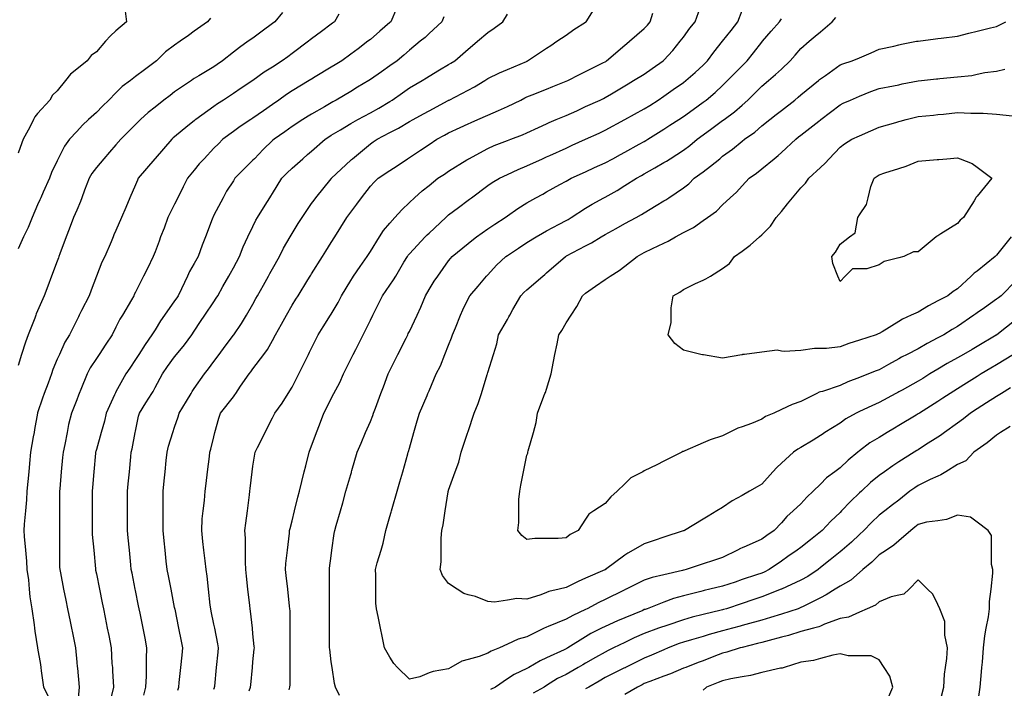
# Model space of a CAD drawing. Units: inches. Extents: x 2439085 to 2745013, y 1414657 to 1567451.
# Drawn here: x 2454037 to 2456527, y 1509400 to 1511091 of the extents above; entities that cross this region are included whole.
import ezdxf

# ---------------------------------------------------------------- set-up
doc = ezdxf.new("R2010")
doc.units = ezdxf.units.IN
doc.header["$MEASUREMENT"] = 0
doc.layers.add('Contours100ft', color=9, linetype='Continuous')

msp = doc.modelspace()

# ---------------------------------------------------------------- linework, layer by layer
at = {"layer": 'Contours100ft'}
for points, elevation in [([(2454617.2, 1509393.7), (2454620.6, 1509403.4), (2454621.2, 1509409.2), (2454625.5, 1509452.9), (2454626.9, 1509467), (2454630.3, 1509499), (2454630.5, 1509502.4), (2454630.3, 1509505.8), (2454626.9, 1509537.8), (2454625.5, 1509551.9), (2454620.9, 1509595.3), (2454619.9, 1509601.3), (2454619, 1509609.3), (2454614.4, 1509650.8), (2454610.7, 1509684), (2454608.9, 1509700.3), (2454607.8, 1509719.4), (2454607.8, 1509749.8), (2454607.8, 1509780.1), (2454606.6, 1509799.2), (2454608.9, 1509817.3), (2454612.8, 1509848.7), (2454617.9, 1509889.1), (2454619, 1509898.2), (2454619.9, 1509905.2), (2454625.2, 1509947.7), (2454626.9, 1509961.7), (2454631.7, 1509992.4), (2454632.8, 1509997.1), (2454638.7, 1510008.9), (2454657.6, 1510046.6), (2454663.9, 1510059.2), (2454676.4, 1510084.3), (2454682.3, 1510096.1), (2454701, 1510121), (2454716.1, 1510145.6), (2454725.9, 1510161.4), (2454737.1, 1510183.8), (2454742.7, 1510195), (2454759.5, 1510228.6), (2454767.4, 1510244.5), (2454770.1, 1510249.8), (2454775.4, 1510260.4), (2454792.2, 1510294), (2454804.7, 1510314.1), (2454823.1, 1510343.5), (2454824.8, 1510346.3), (2454842.1, 1510375.7), (2454850.8, 1510392.9), (2454874.3, 1510431.5), (2454878.5, 1510438.3), (2454881.4, 1510442.4), (2454898.4, 1510466.5), (2454915.8, 1510491.9), (2454918.9, 1510496.8), (2454923.8, 1510504.6), (2454946.8, 1510541.4), (2454957, 1510557.7), (2454973.3, 1510576.7), (2454985.4, 1510590.8), (2455003.4, 1510610.2), (2455022.7, 1510628.2), (2455035.8, 1510640.3), (2455054.7, 1510657.9), (2455072.2, 1510671.9), (2455094.6, 1510689.8), (2455110.9, 1510700.6), (2455121.7, 1510707.9), (2455168.1, 1510736.2), (2455171.2, 1510738.1), (2455171.9, 1510738.6), (2455173.1, 1510739.3), (2455220.6, 1510765.4), (2455236.7, 1510772.7), (2455270.1, 1510785.4), (2455279, 1510788.7), (2455308.4, 1510800), (2455319.6, 1510805), (2455349.1, 1510818.3), (2455369.1, 1510827.8), (2455376.1, 1510831.2), (2455393.4, 1510838.2), (2455418.5, 1510848.5), (2455445.5, 1510860.7), (2455468, 1510871), (2455504.8, 1510887.7), (2455513.3, 1510891.9), (2455517.5, 1510894.1), (2455533.4, 1510903.6), (2455567, 1510923.7), (2455575.4, 1510928.8), (2455589.4, 1510937.2), (2455616.4, 1510953.4), (2455636, 1510967.1), (2455663.9, 1510986.6), (2455665.9, 1510988.8), (2455688.7, 1511013.3), (2455706.9, 1511036.1), (2455715.4, 1511046.7), (2455731.5, 1511069.5), (2455744.6, 1511085.6), (2455762.1, 1511132.3)], 9240), ([(2454303.6, 1511112.1), (2454306.9, 1511085.6), (2454280.6, 1511062.3), (2454266.8, 1511050), (2454254.5, 1511036.1), (2454231.1, 1511009.9), (2454217.9, 1510999.9), (2454207.9, 1510986.6), (2454181.7, 1510965.6), (2454165.8, 1510953), (2454153.2, 1510937.2), (2454132.2, 1510910.9), (2454119.8, 1510900.1), (2454113.6, 1510887.7), (2454082.7, 1510853.4), (2454075.5, 1510845.4), (2454072.2, 1510838.2), (2454063.2, 1510818.8), (2454046.4, 1510788.7), (2454042.4, 1510779.6), (2454033.2, 1510753.7)], 8970), ([(2454702, 1511109.4), (2454682.2, 1511085.6), (2454676.4, 1511081.3), (2454650.6, 1511061.9), (2454626.9, 1511044.2), (2454615.2, 1511036.1), (2454592.9, 1511020.7), (2454577.5, 1511008.4), (2454550.2, 1510986.6), (2454536.9, 1510977.7), (2454528, 1510971.8), (2454489.8, 1510948.5), (2454478.5, 1510941.8), (2454475.6, 1510940.1), (2454471.3, 1510937.2), (2454429, 1510908.1), (2454417.4, 1510899.4), (2454401.8, 1510887.7), (2454379.6, 1510869.9), (2454362, 1510855.8), (2454343, 1510838.2), (2454330.1, 1510826.2), (2454311.3, 1510807.5), (2454292.6, 1510788.7), (2454280.6, 1510774.7), (2454264.2, 1510755.6), (2454250.2, 1510739.3), (2454231.1, 1510717), (2454219.5, 1510701.5), (2454213, 1510689.8), (2454201.4, 1510660.1), (2454194.5, 1510640.3), (2454191.1, 1510630.9), (2454181.7, 1510609.2), (2454173.6, 1510590.8), (2454162.3, 1510560.7), (2454155.1, 1510541.4), (2454139.1, 1510498.8), (2454136.5, 1510491.9), (2454135.3, 1510488.7), (2454132.2, 1510480.4), (2454118, 1510442.4), (2454108.3, 1510416.8), (2454099.4, 1510392.9), (2454082.7, 1510354.8), (2454079.3, 1510346.9), (2454078, 1510343.5), (2454075.5, 1510336.3), (2454059.1, 1510294), (2454051.8, 1510275.4), (2454042.1, 1510244.5), (2454033.2, 1510216.5)], 9030), ([(2454844.4, 1511105.1), (2454833, 1511085.6), (2454828.3, 1511082.1), (2454824.8, 1511079.5), (2454800.4, 1511061.2), (2454775.4, 1511042.4), (2454771.8, 1511039.7), (2454767, 1511036.1), (2454725.9, 1511005.3), (2454715.2, 1510997.3), (2454701, 1510986.6), (2454676.4, 1510971.1), (2454655.6, 1510958), (2454626.9, 1510937.2), (2454626.8, 1510937.2), (2454597.2, 1510917.4), (2454577.5, 1510904.3), (2454552.6, 1510887.7), (2454537.5, 1510878.2), (2454528, 1510871.3), (2454482.2, 1510838.2), (2454480.1, 1510836.7), (2454478.5, 1510835.4), (2454462.4, 1510822.1), (2454429, 1510795), (2454425.6, 1510792.2), (2454421.9, 1510788.7), (2454379.6, 1510739.4), (2454379.5, 1510739.3), (2454379.5, 1510739.3), (2454378.9, 1510738.7), (2454337.1, 1510689.8), (2454334.7, 1510685.1), (2454330.1, 1510673.5), (2454315.9, 1510640.3), (2454305.3, 1510615.6), (2454294.7, 1510590.8), (2454280.6, 1510558.1), (2454275.6, 1510546.4), (2454273.5, 1510541.4), (2454268.1, 1510528.8), (2454252.2, 1510491.9), (2454245.2, 1510477.8), (2454231.1, 1510442.6), (2454231.1, 1510442.4), (2454217.6, 1510406.5), (2454212.5, 1510392.9), (2454193.9, 1510355.7), (2454187.8, 1510343.5), (2454185.7, 1510339.4), (2454181.7, 1510331.3), (2454163, 1510294), (2454151.2, 1510275), (2454137.6, 1510244.5), (2454132.2, 1510232.3), (2454121.1, 1510206.1), (2454117.3, 1510195), (2454109.3, 1510172.1), (2454099.1, 1510145.6), (2454094.6, 1510133.7), (2454082.7, 1510096.3), (2454082.6, 1510096.1), (2454075, 1510054.3), (2454073.7, 1510046.6), (2454071.6, 1510035.6), (2454064.7, 1509997.1), (2454062, 1509968.3), (2454060.2, 1509947.7), (2454057.9, 1509922.9), (2454055.7, 1509898.2), (2454054.7, 1509876.7), (2454052, 1509848.7), (2454048.8, 1509814.8), (2454048, 1509799.2), (2454048.8, 1509783.7), (2454052, 1509749.8), (2454054.7, 1509721.7), (2454055.7, 1509700.3), (2454059.2, 1509674.3), (2454061.4, 1509650.8), (2454063.3, 1509631.4), (2454067.8, 1509601.3), (2454073.9, 1509560.7), (2454074.8, 1509551.9), (2454075.6, 1509544.7), (2454082.6, 1509502.4), (2454082.7, 1509502), (2454089.7, 1509459.9), (2454090.5, 1509452.9), (2454091.4, 1509444.2), (2454097.5, 1509403.4), (2454109.1, 1509380.3)], 9060), ([(2454989.5, 1511118.9), (2454975.2, 1511085.6), (2454973.3, 1511083.9), (2454947.8, 1511061.6), (2454923.8, 1511040.6), (2454917.8, 1511036.1), (2454893, 1511017.5), (2454874.3, 1511003.5), (2454851.8, 1510986.6), (2454835, 1510976.5), (2454824.8, 1510970.4), (2454784.3, 1510946.1), (2454775.4, 1510940.8), (2454773.1, 1510939.4), (2454769.4, 1510937.2), (2454725.9, 1510911.1), (2454711.7, 1510901.9), (2454692.5, 1510887.7), (2454676.4, 1510876.4), (2454653.9, 1510860.7), (2454626.9, 1510841.8), (2454621.4, 1510838.2), (2454594.8, 1510820.9), (2454577.5, 1510808.1), (2454551.1, 1510788.7), (2454539.6, 1510777.2), (2454528, 1510765.6), (2454503.4, 1510739.3), (2454491.4, 1510726.4), (2454478.5, 1510710.5), (2454461.7, 1510689.8), (2454450.8, 1510668), (2454436.9, 1510640.3), (2454429, 1510624.5), (2454417.3, 1510602.6), (2454412.2, 1510590.8), (2454402.1, 1510563.9), (2454393.6, 1510541.4), (2454389.8, 1510531.1), (2454379.6, 1510503.8), (2454375.1, 1510491.9), (2454360.1, 1510461.9), (2454350.3, 1510442.4), (2454330.1, 1510401.9), (2454327, 1510396.1), (2454325.6, 1510392.9), (2454319.8, 1510382.7), (2454296.8, 1510343.5), (2454290.8, 1510333.3), (2454280.6, 1510312.9), (2454271.1, 1510294), (2454255.1, 1510270), (2454238.1, 1510244.5), (2454231.1, 1510234), (2454215.5, 1510210.6), (2454207.8, 1510195), (2454192.2, 1510156.1), (2454188, 1510145.6), (2454186.2, 1510141.1), (2454181.7, 1510129.8), (2454168.2, 1510096.1), (2454161, 1510067.3), (2454157, 1510046.6), (2454151.2, 1510016.2)], 9090), ([(2454350.8, 1509382.8), (2454356.4, 1509403.4), (2454357.7, 1509431), (2454357.7, 1509452.9), (2454357.7, 1509474.8), (2454359, 1509502.4), (2454354.2, 1509526.5), (2454349.1, 1509551.9), (2454341.5, 1509589.9), (2454339.2, 1509601.3), (2454337.7, 1509609), (2454330.1, 1509647.1), (2454329.3, 1509650.8), (2454321.2, 1509691.4), (2454319.5, 1509700.3), (2454318.3, 1509712.1), (2454314.5, 1509749.8), (2454311.4, 1509780.6), (2454309.6, 1509799.2), (2454309.6, 1509819.8), (2454309.6, 1509848.7), (2454309.6, 1509877.7), (2454309.6, 1509898.2), (2454311.4, 1509916.8), (2454314.5, 1509947.7), (2454318.3, 1509985.3), (2454319.5, 1509997.1), (2454321.6, 1510005.6), (2454329.4, 1510046.6), (2454330.1, 1510050.3), (2454338, 1510088.1), (2454340.3, 1510096.1), (2454356.3, 1510122.3), (2454371, 1510145.6), (2454374.3, 1510150.8), (2454379.6, 1510160.4), (2454398.6, 1510195), (2454410.6, 1510213.5), (2454429, 1510238.5), (2454434, 1510244.5), (2454454.1, 1510268.9), (2454472.2, 1510294), (2454478.5, 1510303.5), (2454494.5, 1510327.5), (2454505.2, 1510343.5), (2454528, 1510377.7), (2454534.3, 1510386.6), (2454538.2, 1510392.9), (2454550.9, 1510415.8), (2454565.6, 1510442.4), (2454569.9, 1510450), (2454577.5, 1510463.7), (2454593.1, 1510491.9), (2454602.6, 1510516.2), (2454614.4, 1510541.4), (2454626.9, 1510567.9), (2454634.3, 1510583.5), (2454638.4, 1510590.8), (2454657.5, 1510621.4), (2454669.3, 1510640.3), (2454672, 1510644.7), (2454676.4, 1510651.7), (2454700.2, 1510689.8), (2454712.6, 1510703), (2454725.9, 1510715.5), (2454753.1, 1510739.3), (2454765, 1510749.7), (2454775.4, 1510758.7), (2454809.7, 1510788.7), (2454818.8, 1510794.8), (2454824.8, 1510798.4), (2454848.5, 1510812.4), (2454874.3, 1510828.1), (2454880.6, 1510831.9), (2454892.2, 1510838.2), (2454923.8, 1510855.3), (2454944.8, 1510866.7), (2454973.3, 1510884), (2454979.3, 1510887.7), (2455004.8, 1510905.6), (2455022.7, 1510918.1), (2455054.5, 1510937.2), (2455065.6, 1510943.8), (2455072.2, 1510947.8), (2455098.8, 1510963.7), (2455121.7, 1510977.5), (2455127.6, 1510980.7), (2455137, 1510986.6), (2455171.2, 1511016), (2455182, 1511025.3), (2455194.7, 1511036.1), (2455220.6, 1511058.4), (2455237.2, 1511069), (2455258.8, 1511085.6), (2455270.1, 1511104.5)], 9150), ([(2454436.9, 1509395.6), (2454439.6, 1509403.4), (2454440.8, 1509415.2), (2454444.6, 1509452.9), (2454447.7, 1509483.8), (2454449.5, 1509502.4), (2454446.1, 1509519.5), (2454439.6, 1509551.9), (2454429.9, 1509600.5), (2454429.7, 1509601.3), (2454429.6, 1509601.9), (2454429, 1509604.8), (2454419.8, 1509650.8), (2454413.1, 1509684.4), (2454409.9, 1509700.3), (2454407.8, 1509721.5), (2454405, 1509749.8), (2454402.7, 1509772.9), (2454400, 1509799.2), (2454400, 1509828.2), (2454400, 1509848.7), (2454400, 1509869.2), (2454400, 1509898.2), (2454402.7, 1509924.5), (2454405, 1509947.7), (2454407.8, 1509975.9), (2454409.9, 1509997.1), (2454413.8, 1510012.4), (2454424.6, 1510046.6), (2454429, 1510060.8), (2454438.2, 1510086.9), (2454440.8, 1510096.1), (2454459.3, 1510126.3), (2454470.6, 1510145.6), (2454473.5, 1510150.6), (2454478.5, 1510157.8), (2454504.1, 1510195), (2454514.8, 1510208.2), (2454528, 1510226.9), (2454541.2, 1510244.5), (2454556.8, 1510265.2), (2454577.5, 1510292.8), (2454578.3, 1510294), (2454598.1, 1510322.8), (2454610.3, 1510343.5), (2454626.9, 1510371.8), (2454634.5, 1510385.4), (2454638.7, 1510392.9), (2454653.4, 1510419.4), (2454666.2, 1510442.4), (2454669.8, 1510449), (2454676.4, 1510460.8), (2454693.7, 1510491.9), (2454704.4, 1510513.4), (2454720.9, 1510541.4), (2454725.9, 1510549.9), (2454741.6, 1510575.1), (2454751.5, 1510590.8), (2454775.4, 1510625.6), (2454781.4, 1510634.3), (2454786.2, 1510640.3), (2454824.8, 1510688.6), (2454825.3, 1510689.3), (2454825.7, 1510689.8), (2454874.3, 1510735.5), (2454876.2, 1510737.4), (2454878.5, 1510739.3), (2454923.8, 1510777), (2454930.8, 1510781.7), (2454941.4, 1510788.7), (2454973.3, 1510805.4), (2454994.9, 1510816.6), (2455022.7, 1510833.1), (2455032.1, 1510838.2), (2455058.1, 1510852.4), (2455072.2, 1510860.1), (2455120.3, 1510886.3), (2455121.7, 1510887.1), (2455122.1, 1510887.3), (2455123.1, 1510887.7), (2455171.2, 1510913), (2455187, 1510921.3), (2455212.9, 1510937.2), (2455220.6, 1510941.9), (2455250.5, 1510956.8), (2455270.1, 1510965.1), (2455318.3, 1510985.4), (2455319.6, 1510986), (2455320.1, 1510986.2), (2455321.3, 1510986.6), (2455369.1, 1511018.5), (2455379.7, 1511025.5), (2455395.5, 1511036.1), (2455418.5, 1511051.5), (2455438.1, 1511066.1), (2455468, 1511084.5), (2455469.8, 1511085.6), (2455488.1, 1511115)], 9180), ([(2454516.9, 1509986), (2454518.3, 1509997.1), (2454520.6, 1510004.5), (2454528, 1510036), (2454530.8, 1510046.6), (2454540.6, 1510083.4), (2454545.1, 1510096.1), (2454577.5, 1510137.2), (2454581.1, 1510141.9), (2454583.6, 1510145.6), (2454595.8, 1510163.9), (2454617.2, 1510195), (2454621.4, 1510200.6), (2454626.9, 1510208), (2454654.3, 1510244.5), (2454663.8, 1510257.1), (2454676.4, 1510279.9), (2454684.3, 1510294), (2454699.1, 1510320.8), (2454711.7, 1510343.5), (2454725.9, 1510368.9), (2454735.1, 1510383.7), (2454740.9, 1510392.9), (2454765.9, 1510433), (2454771.8, 1510442.4), (2454773.2, 1510444.6), (2454775.4, 1510448.1), (2454802.7, 1510491.9), (2454811.2, 1510505.5), (2454824.8, 1510527.2), (2454833.7, 1510541.4), (2454849.3, 1510566.4), (2454864.6, 1510590.8), (2454874.3, 1510603.8), (2454890, 1510624.7), (2454901.7, 1510640.3), (2454923.8, 1510669.8), (2454933.4, 1510680.2), (2454943.8, 1510689.8), (2454973.3, 1510709.4), (2454991.2, 1510721.4), (2455018, 1510739.3), (2455022.7, 1510742.4), (2455050.5, 1510760.9), (2455072.2, 1510775.4), (2455092.2, 1510788.7), (2455111.3, 1510799.1), (2455121.7, 1510804.8), (2455151.1, 1510818.2), (2455171.2, 1510827.3), (2455178.7, 1510830.7), (2455195.2, 1510838.2), (2455220.6, 1510849.8), (2455247.5, 1510860.8), (2455270.1, 1510871.5), (2455304, 1510887.7), (2455314.2, 1510893.1), (2455319.6, 1510895.5), (2455332.6, 1510900.7), (2455369.1, 1510915.3), (2455384.7, 1510921.5), (2455418.5, 1510935.1), (2455422.8, 1510937.2), (2455452.9, 1510952.3), (2455468, 1510959.8), (2455513.3, 1510982.4), (2455517.5, 1510984.5), (2455518.8, 1510985.3), (2455521, 1510986.6), (2455567, 1511026), (2455572.4, 1511030.7), (2455578.7, 1511036.1), (2455616.4, 1511068.4), (2455624.7, 1511077.3), (2455631.5, 1511085.6), (2455638.3, 1511107.4)], 9210), ([(2454718.3, 1509395.9), (2454720.4, 1509403.4), (2454720.7, 1509408.6), (2454720.7, 1509452.9), (2454720.7, 1509497.2), (2454721, 1509502.4), (2454720.7, 1509507.6), (2454720.7, 1509551.9), (2454720.7, 1509596.1), (2454720.4, 1509601.3), (2454719.7, 1509607.5), (2454714.9, 1509650.8), (2454711.1, 1509685.5), (2454709.4, 1509700.3), (2454710.3, 1509715.9), (2454714.3, 1509749.8), (2454719.3, 1509792.7), (2454719.7, 1509799.2), (2454720.7, 1509804.4), (2454725.9, 1509823.9), (2454732.1, 1509848.7), (2454740.7, 1509883.3), (2454744.5, 1509898.2), (2454750.7, 1509923), (2454756.8, 1509947.7), (2454760.5, 1509962.5), (2454769.2, 1509997.1), (2454775.4, 1510013.6), (2454784.4, 1510037.6), (2454787.8, 1510046.6), (2454795.2, 1510066.4), (2454806.3, 1510096.1), (2454812.5, 1510108.4), (2454824.8, 1510133.2), (2454831.5, 1510145.6), (2454846.4, 1510173.5), (2454855.8, 1510195), (2454874.3, 1510232.1), (2454878.5, 1510240.4), (2454880.5, 1510244.5), (2454886.7, 1510256.9), (2454905.3, 1510294), (2454911.9, 1510305.9), (2454923.8, 1510331.1), (2454930, 1510343.5), (2454944.4, 1510372.3), (2454954.7, 1510392.9), (2454973.3, 1510419.9), (2454982.4, 1510433.2), (2454987.8, 1510442.4), (2455008.7, 1510477.8), (2455017.3, 1510491.9), (2455019.5, 1510495.2), (2455022.7, 1510498.9), (2455062.3, 1510541.4), (2455067.1, 1510546.5), (2455072.2, 1510551.2), (2455114.7, 1510590.8), (2455118.3, 1510594.2), (2455121.7, 1510597), (2455146.3, 1510615.5), (2455171.2, 1510634.1), (2455174.7, 1510636.8), (2455179.4, 1510640.3), (2455220.6, 1510671.2), (2455231.7, 1510678.8), (2455250.4, 1510689.8), (2455270.1, 1510699.2), (2455297.3, 1510712.1), (2455319.6, 1510721.3), (2455359.2, 1510739.3), (2455366, 1510742.4), (2455369.1, 1510743.8), (2455377.3, 1510747.5), (2455418.5, 1510766.2), (2455434, 1510773.3), (2455468, 1510788.7), (2455468.1, 1510788.7), (2455502, 1510804.2), (2455517.5, 1510811.2), (2455566.9, 1510838.2), (2455567, 1510838.2), (2455567, 1510838.2), (2455567, 1510838.2), (2455616.4, 1510865.2), (2455630.2, 1510873.9), (2455651.8, 1510887.7), (2455665.9, 1510897.6), (2455689.2, 1510913.9), (2455715.4, 1510932.2), (2455721.2, 1510937.2), (2455744.8, 1510957.2), (2455764.9, 1510976.2), (2455775.9, 1510986.6), (2455792, 1511009), (2455814.3, 1511036.1), (2455814.4, 1511036.1), (2455836, 1511063.9), (2455852.9, 1511085.6), (2455863.8, 1511113.8)], 9270), ([(2454519.3, 1511094.3), (2454512.3, 1511085.6), (2454478.5, 1511061.5), (2454463.7, 1511050.9), (2454443, 1511036.1), (2454429, 1511026.1), (2454406, 1511009.7), (2454383, 1510986.6), (2454379.6, 1510984.1), (2454352.7, 1510964), (2454330.1, 1510947), (2454317, 1510937.2), (2454296.2, 1510921.6), (2454280.6, 1510906), (2454262.3, 1510887.7), (2454246.7, 1510872.1), (2454231.1, 1510856.5), (2454211.4, 1510838.2), (2454196, 1510823.9), (2454181.7, 1510808.5), (2454163.4, 1510788.7), (2454150.4, 1510770.6), (2454134.7, 1510739.3), (2454132.2, 1510734.2), (2454118, 1510704), (2454112.5, 1510689.8), (2454096.7, 1510654.3), (2454090.5, 1510640.3), (2454088.1, 1510634.9), (2454082.7, 1510622.9), (2454068.5, 1510590.8), (2454058.6, 1510565.5), (2454047.3, 1510541.4), (2454033.2, 1510511.5)], 9000), ([(2455109.6, 1511097.7), (2455104.5, 1511085.6), (2455072.2, 1511055.5), (2455062.2, 1511046.1), (2455049.9, 1511036.1), (2455022.7, 1511014.1), (2455008.1, 1511001.3), (2454991.4, 1510986.6), (2454973.3, 1510974), (2454951.6, 1510958.8), (2454923.8, 1510939.3), (2454920.2, 1510937.2), (2454891.5, 1510920), (2454874.3, 1510909.6), (2454837.7, 1510887.7), (2454829.3, 1510883.3), (2454824.8, 1510880.7), (2454807.6, 1510870.5), (2454775.4, 1510852.1), (2454766.6, 1510847), (2454753, 1510838.2), (2454725.9, 1510820.6), (2454707.2, 1510807.5), (2454680.4, 1510788.7), (2454676.4, 1510785), (2454652.7, 1510762.9), (2454630.7, 1510739.3), (2454626.9, 1510735.3), (2454604.2, 1510712.5), (2454581.4, 1510689.8), (2454577.5, 1510683.6), (2454560.5, 1510657.3), (2454551.5, 1510640.3), (2454528, 1510596.2), (2454526.2, 1510592.6), (2454525.3, 1510590.8), (2454523.7, 1510586.5), (2454506.7, 1510541.4), (2454499, 1510520.8), (2454488.2, 1510491.9), (2454478.5, 1510474.7), (2454466.9, 1510454), (2454461.4, 1510442.4), (2454446.2, 1510410.1), (2454437.6, 1510392.9), (2454434.2, 1510387.8), (2454429, 1510380), (2454403.2, 1510343.5), (2454393.4, 1510329.6), (2454379.6, 1510306.9), (2454371.7, 1510294), (2454354.2, 1510269.8), (2454338.2, 1510244.5), (2454330.1, 1510231.6), (2454315.4, 1510209.7), (2454305.7, 1510195), (2454280.6, 1510149.9), (2454279.1, 1510147.1), (2454278.4, 1510145.6), (2454277, 1510142), (2454256.2, 1510096.1), (2454251.5, 1510075.7), (2454243.2, 1510046.6), (2454231.1, 1510004.3), (2454229.5, 1509998.7), (2454229.2, 1509997.1), (2454229, 1509995), (2454224.7, 1509947.7), (2454221.1, 1509908.2), (2454220.2, 1509898.2), (2454220.2, 1509887.2), (2454220.2, 1509848.7), (2454220.2, 1509810.2), (2454220.2, 1509799.2), (2454220.6, 1509788.8), (2454224.4, 1509749.8), (2454228.9, 1509702.6), (2454229, 1509700.3), (2454229.3, 1509698.5), (2454231.1, 1509689.5), (2454238.9, 1509650.8), (2454245.8, 1509616), (2454248.8, 1509601.3), (2454253.2, 1509579.3), (2454258.7, 1509551.9), (2454262.3, 1509533.6), (2454268.6, 1509502.4), (2454270.5, 1509463), (2454271.5, 1509452.9), (2454272.3, 1509444.6), (2454274.1, 1509403.4), (2454266.2, 1509368.4)], 9120), ([(2454846.1, 1509382.1), (2454835.5, 1509403.4), (2454833.4, 1509412), (2454827.1, 1509452.9), (2454824.8, 1509467.4), (2454821.2, 1509498.7), (2454820.9, 1509502.4), (2454820.9, 1509506.3), (2454820.9, 1509551.9), (2454820.9, 1509597.4), (2454820.9, 1509601.3), (2454820.7, 1509605.5), (2454820.7, 1509650.8), (2454820.7, 1509696.2), (2454820.5, 1509700.3), (2454820.9, 1509704.2), (2454824.8, 1509735.3), (2454826.8, 1509749.8), (2454832.4, 1509791.7), (2454834, 1509799.2), (2454837.6, 1509812), (2454848.1, 1509848.7), (2454853.9, 1509869.1), (2454862.2, 1509898.2), (2454874.3, 1509940.4), (2454875.9, 1509946.1), (2454876.4, 1509947.7), (2454877.2, 1509950.5), (2454890.5, 1509997.1), (2454900.5, 1510020.4), (2454911.7, 1510046.6), (2454923.8, 1510074.8), (2454929.9, 1510090), (2454931.8, 1510096.1), (2454936.6, 1510108.9), (2454950.3, 1510145.6), (2454956.6, 1510162.2), (2454968.9, 1510195), (2454973.3, 1510203.8), (2454986.8, 1510230.9), (2454993.6, 1510244.5), (2455014, 1510285.2), (2455018.4, 1510294), (2455019.8, 1510296.9), (2455022.7, 1510302.7), (2455041.9, 1510343.5), (2455051.6, 1510364.1), (2455062.8, 1510392.9), (2455072.2, 1510408.3), (2455085.2, 1510429.5), (2455094.3, 1510442.4), (2455121.7, 1510481.2), (2455126.6, 1510487), (2455130.8, 1510491.9), (2455171.2, 1510525.1), (2455180.1, 1510532.5), (2455192.4, 1510541.4), (2455220.6, 1510561.8), (2455238.1, 1510573.4), (2455264.3, 1510590.8), (2455270.1, 1510595), (2455296.7, 1510613.7), (2455319.6, 1510627.7), (2455342.3, 1510640.3), (2455359.5, 1510649.9), (2455369.1, 1510655.2), (2455402.6, 1510673.8), (2455418.5, 1510682.7), (2455423, 1510685.4), (2455431.3, 1510689.8), (2455468, 1510706.5), (2455490.6, 1510716.7), (2455517.5, 1510729), (2455536.4, 1510739.3), (2455556.2, 1510750.1), (2455567, 1510755.9), (2455603.7, 1510776), (2455616.4, 1510782.9), (2455620.1, 1510785.1), (2455625.6, 1510788.7), (2455665.9, 1510814.4), (2455680.5, 1510823.7), (2455703.3, 1510838.2), (2455715.4, 1510845.9), (2455739.6, 1510863.5), (2455764.9, 1510881.9), (2455772.9, 1510887.7), (2455795.4, 1510906.7), (2455814.3, 1510924.6), (2455826.9, 1510937.2), (2455845.4, 1510955.6), (2455863.8, 1510974.1), (2455876.4, 1510986.6), (2455892.6, 1511007.4), (2455913.3, 1511034.1), (2455915.1, 1511036.1), (2455937.4, 1511061.5), (2455958.4, 1511085.6), (2455962.8, 1511093.4)], 9300), ([(2455022.7, 1509423), (2454992.8, 1509452.9), (2454983, 1509462.7), (2454973.3, 1509479), (2454959.2, 1509502.4), (2454953.3, 1509531.9), (2454949.3, 1509551.9), (2454943.3, 1509581.8), (2454939.4, 1509601.3), (2454938, 1509615.5), (2454938, 1509650.8), (2454938, 1509686.1), (2454936.8, 1509700.3), (2454941.2, 1509717.7), (2454951, 1509749.8), (2454956.3, 1509766.8), (2454963.2, 1509799.2), (2454973.3, 1509834.4), (2454976.5, 1509845.5), (2454977.4, 1509848.7), (2454979, 1509854.4), (2454991.5, 1509898.2), (2454998.4, 1509922.5), (2455005.6, 1509947.7), (2455018.6, 1509993), (2455019.8, 1509997.1), (2455020.6, 1509999.3), (2455022.7, 1510007.5), (2455033.9, 1510046.6), (2455042.4, 1510076.4), (2455048, 1510096.1), (2455067, 1510140.4), (2455069.2, 1510145.6), (2455070.1, 1510147.6), (2455072.2, 1510152.5), (2455090.4, 1510195), (2455100.9, 1510215.9), (2455112.3, 1510244.5), (2455121.7, 1510267.9), (2455129.1, 1510286.5), (2455131.5, 1510294), (2455139.1, 1510311.4), (2455151.9, 1510343.5), (2455157.4, 1510357.2), (2455171.2, 1510384.7), (2455175.3, 1510392.9), (2455196.2, 1510417.4), (2455217.7, 1510442.4), (2455220.6, 1510445.9), (2455242.7, 1510469.8), (2455266.7, 1510491.9), (2455270.1, 1510494.2), (2455298.4, 1510513.1), (2455319.6, 1510527.2), (2455342.8, 1510541.4), (2455359.1, 1510551.3), (2455369.1, 1510556.6), (2455401.2, 1510573.5), (2455418.5, 1510583), (2455423.6, 1510585.8), (2455431.6, 1510590.8), (2455468, 1510613.9), (2455484.2, 1510624.1), (2455513.7, 1510640.3), (2455517.5, 1510642.4), (2455548.1, 1510659.2), (2455567, 1510671.2), (2455596.5, 1510689.8), (2455609.4, 1510696.8), (2455616.4, 1510700.7), (2455643.1, 1510716.4), (2455665.9, 1510729.5), (2455672.2, 1510733), (2455681.8, 1510739.3), (2455715.4, 1510761.1), (2455731.2, 1510773), (2455749.9, 1510788.7), (2455764.9, 1510799.6), (2455787.2, 1510815.9), (2455814.3, 1510835.6), (2455817.9, 1510838.2), (2455844.5, 1510857.5), (2455863.8, 1510874.9), (2455878, 1510887.7), (2455895.7, 1510905.3), (2455913.3, 1510923), (2455930.3, 1510937.2), (2455948, 1510951.9), (2455962.8, 1510965.8), (2455984.9, 1510986.6), (2455997.7, 1511001.2), (2456012.3, 1511017.9), (2456033.5, 1511036.1), (2456048.7, 1511049.1), (2456061.7, 1511060.3), (2456091.2, 1511085.6), (2456100.3, 1511096.5)], 9330), ([(2456556.5, 1510332.9), (2456507.8, 1510294), (2456507.3, 1510293.7), (2456507, 1510293.4), (2456505.7, 1510292.7), (2456457.5, 1510264.6), (2456444.9, 1510257.2), (2456423.1, 1510244.5), (2456408.1, 1510235.7), (2456381.7, 1510221.4), (2456358.6, 1510207.4), (2456338.3, 1510195), (2456320.5, 1510183.7), (2456309.1, 1510176.5), (2456268.2, 1510154.2), (2456259.6, 1510149.5), (2456257.1, 1510148.1), (2456252.5, 1510145.6), (2456210.2, 1510122.5), (2456191.4, 1510114.8), (2456160.7, 1510100.2), (2456152.1, 1510096.1), (2456125.8, 1510081.5), (2456111.2, 1510070.5), (2456072.9, 1510046.6), (2456066, 1510042.3), (2456061.7, 1510039.6), (2456043.1, 1510027.9), (2456012.3, 1510008.7), (2456004.6, 1510004.8), (2455993.8, 1509997.1), (2455962.8, 1509969), (2455951.6, 1509958.8), (2455941.5, 1509947.7), (2455913.3, 1509916.7), (2455901.7, 1509909.7), (2455882.5, 1509898.2), (2455863.8, 1509888), (2455838.4, 1509874.1), (2455814.3, 1509857.3), (2455800, 1509848.7), (2455778.1, 1509835.5), (2455764.9, 1509827.6), (2455717.6, 1509799.2), (2455715.9, 1509798.7), (2455715.4, 1509798.5), (2455714.3, 1509798.1), (2455665.9, 1509782), (2455641.7, 1509774), (2455616.4, 1509765.5), (2455588.1, 1509749.8), (2455574.5, 1509742.2), (2455567, 1509736.6), (2455518.6, 1509700.3), (2455517.9, 1509699.9), (2455517.5, 1509699.7), (2455516.5, 1509699.3), (2455468, 1509678.2), (2455448.9, 1509669.9), (2455418.5, 1509654.7), (2455401.4, 1509650.8), (2455375.1, 1509644.8), (2455369.1, 1509642.3), (2455354.4, 1509636.1), (2455319.6, 1509625.3), (2455294.1, 1509626.8), (2455270.1, 1509623.2), (2455237.4, 1509618.1), (2455220.6, 1509619.8), (2455189.8, 1509632.1), (2455171.2, 1509636.8), (2455160, 1509639.6), (2455143.2, 1509650.8), (2455121.7, 1509665.1), (2455106.6, 1509685.2), (2455100.6, 1509700.3), (2455102.5, 1509719.5), (2455102.5, 1509749.8), (2455102.5, 1509780.1), (2455104.1, 1509799.2), (2455107.6, 1509813.3), (2455113.1, 1509848.7), (2455120.5, 1509897), (2455120.8, 1509898.2), (2455121, 1509898.9), (2455121.7, 1509901.5), (2455138.5, 1509947.7), (2455147.2, 1509971.6), (2455153.6, 1509997.1), (2455169.5, 1510045), (2455170.1, 1510046.6), (2455170.4, 1510047.4), (2455171.2, 1510049.9), (2455186.6, 1510096.1), (2455196.6, 1510120.1), (2455204.4, 1510145.6), (2455219.2, 1510193.6), (2455219.7, 1510195), (2455220, 1510195.7), (2455220.6, 1510198.3), (2455234.9, 1510244.5), (2455243.2, 1510271.5), (2455248, 1510294), (2455270.1, 1510332.7), (2455274, 1510339.6), (2455276.3, 1510343.5), (2455284.4, 1510357.8), (2455304.5, 1510392.9), (2455311.8, 1510400.8), (2455319.6, 1510408), (2455359.7, 1510442.4), (2455364.8, 1510446.7), (2455369.1, 1510450.4), (2455417.5, 1510491.9), (2455418.1, 1510492.3), (2455418.5, 1510492.5), (2455420, 1510493.3), (2455468, 1510518.6), (2455482.9, 1510526.5), (2455507.3, 1510541.4), (2455517.5, 1510547.6), (2455545.3, 1510563), (2455567, 1510575.1), (2455595.4, 1510590.8), (2455609.2, 1510598.1), (2455616.4, 1510602.6), (2455646.6, 1510621), (2455665.9, 1510632.4), (2455670.9, 1510635.3), (2455678.2, 1510640.3), (2455715.4, 1510665.9), (2455729.1, 1510676.1), (2455742.7, 1510689.8), (2455764.9, 1510706.1), (2455784, 1510720.2), (2455806.9, 1510739.3), (2455814.3, 1510745.5), (2455839.5, 1510763.6), (2455863.8, 1510783.7), (2455870, 1510788.7), (2455895.5, 1510806.6), (2455913.3, 1510822.5), (2455933.6, 1510838.2), (2455950, 1510851), (2455962.8, 1510860.9), (2455997.2, 1510887.7), (2456005.4, 1510894.5), (2456012.3, 1510900.9), (2456056.9, 1510937.2), (2456059.6, 1510939.3), (2456061.7, 1510940.9), (2456074.2, 1510949.7), (2456111.2, 1510976.4), (2456118.6, 1510979.3), (2456142, 1510986.6), (2456160.7, 1510994.7), (2456189.7, 1511007.1), (2456210.2, 1511015.9), (2456247.3, 1511023.8), (2456259.6, 1511027.1), (2456266.8, 1511029), (2456304.8, 1511036.1), (2456309.1, 1511036.9), (2456352.4, 1511042.3), (2456358.6, 1511043.1), (2456366.6, 1511044.1), (2456408.1, 1511049.3), (2456437.1, 1511056.6), (2456457.5, 1511061.7), (2456491.6, 1511070.2), (2456507, 1511074), (2456515, 1511077.6), (2456530.1, 1511085.6)], 9360), ([(2455476.4, 1509840.4), (2455468, 1509827.8), (2455449, 1509799.2), (2455428.7, 1509789.1), (2455418.5, 1509781), (2455398.3, 1509779), (2455369.1, 1509779), (2455339.9, 1509779), (2455319.6, 1509776.4), (2455306.6, 1509786.2), (2455296.8, 1509799.2), (2455299.3, 1509819.5), (2455299.3, 1509848.7), (2455299.3, 1509877.9), (2455301.3, 1509898.2), (2455304.4, 1509913.4), (2455311.2, 1509947.7), (2455319.6, 1509989.4), (2455322.2, 1509994.6), (2455322.2, 1509997.1), (2455322.7, 1510000.2), (2455335.9, 1510046.6), (2455343.3, 1510072.4), (2455346.3, 1510096.1), (2455362.3, 1510138.8), (2455365.3, 1510145.6), (2455366.5, 1510148.2), (2455369.1, 1510156.9), (2455380.5, 1510195), (2455386.8, 1510226.7), (2455390.4, 1510244.5), (2455395.7, 1510271.2), (2455400.3, 1510294), (2455407.8, 1510304.7), (2455418.5, 1510324.4), (2455431.3, 1510343.5), (2455446, 1510365.5), (2455459.7, 1510392.9), (2455468, 1510398.9), (2455493.4, 1510417), (2455517.5, 1510434.2), (2455530.2, 1510442.4), (2455552.6, 1510456.8), (2455567, 1510467.9), (2455598.2, 1510491.9), (2455609.9, 1510498.4), (2455616.4, 1510502), (2455636.7, 1510512.2), (2455665.9, 1510525.9), (2455676.4, 1510530.9), (2455695.1, 1510541.4), (2455715.4, 1510552.8), (2455740.8, 1510565.5), (2455764.9, 1510582.7), (2455776.3, 1510590.8), (2455798.5, 1510606.7), (2455814.3, 1510622.5), (2455833.7, 1510640.3), (2455849.4, 1510654.7), (2455863.8, 1510670.4), (2455881.6, 1510689.8), (2455900.2, 1510702.9), (2455913.3, 1510713.6), (2455944.9, 1510739.3), (2455954.8, 1510747.3), (2455962.8, 1510754.7), (2455999.2, 1510788.7), (2456006.6, 1510794.4), (2456012.3, 1510798.9), (2456057.9, 1510834.4), (2456061.7, 1510837.4), (2456062.2, 1510837.7), (2456062.8, 1510838.2), (2456111.2, 1510875.8), (2456119.4, 1510879.5), (2456137.9, 1510887.7), (2456160.7, 1510897.3), (2456188.7, 1510909.1), (2456210.2, 1510916.6), (2456246.3, 1510923.8), (2456259.6, 1510926.5), (2456268.5, 1510928.3), (2456309.1, 1510936.4), (2456316.8, 1510937.2), (2456354.8, 1510941), (2456358.6, 1510941.3), (2456363.2, 1510941.8), (2456408.1, 1510946.3), (2456444.7, 1510950), (2456457.5, 1510952.8), (2456477.6, 1510957.3), (2456507, 1510960.9), (2456527.6, 1510966.1)], 9390), ([(2456543.7, 1510541.4), (2456507, 1510495.6), (2456505, 1510493.9), (2456503.3, 1510491.9), (2456457.5, 1510455.2), (2456450.4, 1510449.5), (2456442.7, 1510442.4), (2456408.1, 1510410.2), (2456397.1, 1510403.9), (2456383.9, 1510392.9), (2456358.6, 1510379.6), (2456334.9, 1510367.2), (2456309.1, 1510351.4), (2456291.2, 1510343.5), (2456269.4, 1510333.7), (2456259.6, 1510327.7), (2456217.5, 1510301.3), (2456210.2, 1510297.1), (2456207.8, 1510296.3), (2456202.8, 1510294), (2456160.7, 1510280.7), (2456133.2, 1510272), (2456111.2, 1510263.4), (2456076.8, 1510259.6), (2456061.7, 1510259.6), (2456046.6, 1510259.6), (2456012.3, 1510254.7), (2455970, 1510251.7), (2455962.8, 1510253), (2455952.4, 1510254.9), (2455913.3, 1510250), (2455869.4, 1510244.5), (2455864.4, 1510243.9), (2455863.8, 1510243.7), (2455862.7, 1510243.4), (2455814.3, 1510235.3), (2455766, 1510243.4), (2455764.9, 1510243.4), (2455763.8, 1510243.4), (2455759.3, 1510244.5), (2455715.4, 1510255.5), (2455693.4, 1510272), (2455676.9, 1510294), (2455684.6, 1510324.8), (2455684.6, 1510343.5), (2455684.6, 1510362.1), (2455689.7, 1510392.9), (2455706.3, 1510402), (2455715.4, 1510408.3), (2455746.2, 1510423.7), (2455764.9, 1510432), (2455772.1, 1510435.2), (2455783.6, 1510442.4), (2455814.3, 1510461.7), (2455831.6, 1510474.6), (2455844.6, 1510491.9), (2455863.8, 1510505.9), (2455884.4, 1510520.8), (2455907.2, 1510541.4), (2455913.3, 1510546.9), (2455935.3, 1510568.9), (2455949.9, 1510590.8), (2455962.8, 1510606.2), (2455978.3, 1510624.8), (2455991.2, 1510640.3), (2456012.3, 1510665.6), (2456024.3, 1510677.7), (2456032.4, 1510689.8), (2456061.7, 1510716.9), (2456073.4, 1510727.6), (2456084.1, 1510739.3), (2456111.2, 1510768.6), (2456122.7, 1510777.2), (2456141.4, 1510788.7), (2456160.7, 1510797.3), (2456189, 1510809.9), (2456210.2, 1510819.3), (2456252.4, 1510831), (2456259.6, 1510833.3), (2456263.4, 1510834.5), (2456278.3, 1510838.2), (2456309.1, 1510845.9), (2456347.1, 1510849.7), (2456358.6, 1510850.9), (2456372.6, 1510852.3), (2456408.1, 1510855.8), (2456441.6, 1510854.1), (2456457.5, 1510854.1), (2456473.4, 1510854.1), (2456507, 1510852.3), (2456546.9, 1510847.8)], 9420), ([(2456556.5, 1510431), (2456518.4, 1510392.9), (2456512.1, 1510387.9), (2456507, 1510383.8), (2456476.6, 1510362.5), (2456457.5, 1510349.2), (2456454.2, 1510346.8), (2456449.4, 1510343.5), (2456408.1, 1510314.6), (2456394.8, 1510307.3), (2456373.8, 1510294), (2456358.6, 1510286.1), (2456331.3, 1510271.8), (2456309.1, 1510258.7), (2456280.7, 1510244.5), (2456266.7, 1510237.5), (2456259.6, 1510233.5), (2456233.9, 1510218.7), (2456210.2, 1510205.7), (2456202.3, 1510202.9), (2456183.5, 1510195), (2456160.7, 1510186.4), (2456131.1, 1510175.1), (2456111.2, 1510166.1), (2456066.7, 1510150.6), (2456061.7, 1510149.4), (2456058.6, 1510148.7), (2456052.5, 1510145.6), (2456012.3, 1510125.5), (2455990.6, 1510117.7), (2455962.8, 1510104.9), (2455943.7, 1510096.1), (2455922.4, 1510087), (2455913.3, 1510080.9), (2455887.2, 1510070), (2455863.8, 1510061.5), (2455852.9, 1510057.5), (2455831.1, 1510046.6), (2455814.3, 1510038.3), (2455782.7, 1510028.8), (2455764.9, 1510020.8), (2455718.5, 1510000.2), (2455715.4, 1509999.1), (2455714, 1509998.5), (2455711.5, 1509997.1), (2455665.9, 1509974.3), (2455648.1, 1509965.4), (2455616.4, 1509949.6), (2455612.6, 1509947.7), (2455582.2, 1509932.5), (2455567, 1509917.3), (2455547.9, 1509898.2), (2455531.5, 1509884.2), (2455517.5, 1509867.8), (2455488.9, 1509848.7), (2455476.4, 1509840.4)], 9390), ([(2456549.4, 1510244.5), (2456507, 1510218), (2456492.5, 1510209.6), (2456467.6, 1510195), (2456457.5, 1510188.7), (2456431.2, 1510171.9), (2456408.1, 1510157.2), (2456389.8, 1510145.6), (2456370.7, 1510133.4), (2456358.6, 1510125.7), (2456312.1, 1510096.1), (2456310.4, 1510094.8), (2456309.1, 1510094), (2456303.9, 1510090.9), (2456259.6, 1510064.3), (2456248.6, 1510057.7), (2456230.1, 1510046.6), (2456210.2, 1510034.6), (2456186.7, 1510020.6), (2456160.7, 1510000.3), (2456156.6, 1509997.1), (2456131.7, 1509976.6), (2456111.2, 1509957.4), (2456098.2, 1509947.7), (2456077.3, 1509932), (2456061.7, 1509916.4), (2456043.5, 1509898.2), (2456027.3, 1509883.1), (2456012.3, 1509866.9), (2455992.6, 1509848.7), (2455977.1, 1509834.3), (2455962.8, 1509818.9), (2455944.5, 1509799.2), (2455926.2, 1509786.4), (2455913.3, 1509777.4), (2455873.5, 1509759.5), (2455863.8, 1509755.4), (2455859.9, 1509753.7), (2455852, 1509749.8), (2455814.3, 1509731), (2455791.3, 1509723.3), (2455764.9, 1509714.5), (2455722.3, 1509700.3), (2455716.6, 1509699.1), (2455715.4, 1509698.8), (2455713.3, 1509698.2), (2455665.9, 1509687.3), (2455636.3, 1509680.4), (2455616.4, 1509673.8), (2455570.4, 1509650.8), (2455568.1, 1509649.7), (2455567, 1509649.1), (2455563.5, 1509647.3), (2455517.5, 1509624.3), (2455501.7, 1509617.1), (2455471.5, 1509601.3), (2455468, 1509599.7), (2455435.3, 1509584.6), (2455418.5, 1509574.9), (2455373.2, 1509556), (2455369.1, 1509554.5), (2455367.2, 1509553.8), (2455363.3, 1509551.9), (2455319.6, 1509530), (2455297.5, 1509524.5), (2455270.1, 1509511.6), (2455250.6, 1509502.4), (2455228.9, 1509494.1), (2455220.6, 1509489.1), (2455198.9, 1509480.6), (2455171.2, 1509473.2), (2455155.1, 1509468.9), (2455127.6, 1509452.9), (2455121.7, 1509449.4), (2455082.3, 1509442.9), (2455072.2, 1509438.9), (2455048.8, 1509429.5), (2455022.7, 1509423)], 9330), ([(2456541.9, 1510160.1), (2456519.1, 1510145.6), (2456507, 1510137.9), (2456481.5, 1510121.6), (2456457.5, 1510106.4), (2456441.3, 1510096.1), (2456423.1, 1510081.1), (2456408.1, 1510070.2), (2456375.4, 1510046.6), (2456365.6, 1510039.6), (2456358.6, 1510035.1), (2456327.4, 1510015.4), (2456309.1, 1510003.5), (2456305.1, 1510001.1), (2456298.5, 1509997.1), (2456259.6, 1509972.6), (2456244.3, 1509963), (2456223.2, 1509947.7), (2456210.2, 1509938.3), (2456188.3, 1509920.1), (2456165.1, 1509898.2), (2456160.7, 1509894.1), (2456137.3, 1509872.1), (2456115.3, 1509848.7), (2456111.2, 1509844.3), (2456087.9, 1509822.5), (2456066.1, 1509799.2), (2456061.7, 1509795.7), (2456036.2, 1509775.3), (2456012.3, 1509756.2), (2456003.1, 1509749.8), (2455979.4, 1509733.1), (2455962.8, 1509721.5), (2455932.4, 1509700.3), (2455919.7, 1509693.9), (2455913.3, 1509691.4), (2455899.9, 1509686.9), (2455863.8, 1509674.9), (2455845.8, 1509668.8), (2455814.3, 1509658.4), (2455782, 1509650.8), (2455768.1, 1509647.6), (2455764.9, 1509646.7), (2455759.2, 1509645.1), (2455715.4, 1509634.2), (2455689.9, 1509626.9), (2455665.9, 1509617.7), (2455623.5, 1509601.3), (2455618.2, 1509599.6), (2455616.4, 1509599), (2455612.3, 1509597.2), (2455567, 1509578.4), (2455548.2, 1509570.7), (2455517.5, 1509556.4), (2455508.4, 1509551.9), (2455481.5, 1509538.4), (2455468, 1509530.1), (2455422.9, 1509502.4), (2455420.1, 1509500.8), (2455418.5, 1509499.9), (2455413.5, 1509497.4), (2455369.1, 1509476.9), (2455352.7, 1509469.3), (2455324.6, 1509452.9), (2455319.6, 1509450), (2455287.7, 1509435.4), (2455270.1, 1509423.7), (2455239.8, 1509403.4), (2455227.3, 1509396.7)], 9300), ([(2456541.2, 1510061.9), (2456516.9, 1510046.6), (2456507, 1510040.5), (2456483.1, 1510021), (2456457.5, 1510003), (2456449.3, 1509997.1), (2456429.6, 1509975.6), (2456408.1, 1509966.2), (2456378.3, 1509947.7), (2456366.2, 1509940.1), (2456358.6, 1509936.7), (2456338.8, 1509927.9), (2456309.1, 1509913), (2456300.1, 1509907.2), (2456287.9, 1509898.2), (2456259.6, 1509876.2), (2456244.2, 1509864.2), (2456224.3, 1509848.7), (2456210.2, 1509837.7), (2456190.4, 1509819), (2456171.7, 1509799.2), (2456160.7, 1509788.8), (2456140.6, 1509769.8), (2456117, 1509749.8), (2456111.2, 1509744.8), (2456086.5, 1509725), (2456061.7, 1509705.3), (2456055.5, 1509700.3), (2456029.6, 1509683), (2456012.3, 1509673.7), (2455962.8, 1509650.8), (2455962.8, 1509650.8), (2455962.8, 1509650.8), (2455962.7, 1509650.8), (2455913.3, 1509631), (2455891, 1509623.6), (2455863.8, 1509614.5), (2455824.2, 1509601.3), (2455816.6, 1509599), (2455814.3, 1509598.4), (2455810.4, 1509597.4), (2455764.9, 1509586.4), (2455737.1, 1509579.6), (2455715.4, 1509573.5), (2455673, 1509558.9), (2455665.9, 1509556.7), (2455662.3, 1509555.5), (2455652.4, 1509551.9), (2455616.4, 1509538.7), (2455591.1, 1509527.7), (2455567, 1509516), (2455538.7, 1509502.4), (2455524.6, 1509495.3), (2455517.5, 1509491.8), (2455492.8, 1509477.7), (2455468, 1509463.5), (2455461.3, 1509459.7), (2455449.4, 1509452.9), (2455418.5, 1509435.3), (2455397.3, 1509424.6), (2455369.1, 1509407.3), (2455362.9, 1509403.4), (2455335.3, 1509387.7)], 9270), ([(2454151.2, 1510016.2), (2454146.9, 1509997.1), (2454145.7, 1509983.6), (2454142.4, 1509947.7), (2454138.5, 1509904.5), (2454137.9, 1509898.2), (2454137.9, 1509892.4), (2454137.9, 1509848.7), (2454137.9, 1509805), (2454137.9, 1509799.2), (2454138.2, 1509793.2), (2454138.2, 1509749.8), (2454138.2, 1509706.3), (2454138.5, 1509700.3), (2454140.1, 1509692.4), (2454148.4, 1509650.8), (2454153.9, 1509623.1), (2454158.3, 1509601.3), (2454164.8, 1509568.7), (2454168.2, 1509551.9), (2454170.4, 1509540.6), (2454178.1, 1509502.4), (2454181.7, 1509466.5), (2454182.9, 1509454.1), (2454183, 1509452.9), (2454183.2, 1509451.4), (2454188, 1509403.4), (2454183.2, 1509355.5)], 9090), ([(2454528, 1509398.1), (2454529.6, 1509401.9), (2454530.1, 1509403.4), (2454530.3, 1509405.8), (2454535, 1509452.9), (2454538.9, 1509491.5), (2454540, 1509502.4), (2454538.4, 1509512.8), (2454530.2, 1509551.9), (2454528, 1509562.4), (2454521.5, 1509594.9), (2454520.2, 1509601.3), (2454518.8, 1509610.5), (2454514.6, 1509650.8), (2454511.2, 1509683.5), (2454508.3, 1509700.3), (2454505.9, 1509722.4), (2454502.8, 1509749.8), (2454500.4, 1509771.7), (2454497.4, 1509799.2), (2454499, 1509828.3), (2454501.4, 1509848.7), (2454504.4, 1509874.6), (2454505.9, 1509898.2), (2454508.3, 1509917.8), (2454512.1, 1509947.7), (2454516.9, 1509986)], 9210), ([(2456458.7, 1509355.1), (2456465.3, 1509403.4), (2456468.7, 1509441.7), (2456469.7, 1509452.9), (2456471, 1509466.3), (2456474.2, 1509502.4), (2456477, 1509532.4), (2456480.9, 1509551.9), (2456486.7, 1509581), (2456489, 1509601.3), (2456489, 1509619.4), (2456492.9, 1509650.8), (2456497.9, 1509691.2), (2456497.9, 1509700.3), (2456494.3, 1509713), (2456494.3, 1509749.8), (2456494.3, 1509786.5), (2456485.8, 1509799.2), (2456457.5, 1509820.5), (2456441.4, 1509832.6), (2456408.1, 1509838.1), (2456380.6, 1509826.7), (2456358.6, 1509823.7), (2456329.8, 1509819.9), (2456309.1, 1509814.2), (2456300.7, 1509807.6), (2456289.9, 1509799.2), (2456259.6, 1509772.7), (2456247.4, 1509762), (2456229, 1509749.8), (2456210.2, 1509737.2), (2456191.2, 1509719.3), (2456168.6, 1509700.3), (2456160.7, 1509693.2), (2456138.2, 1509673.3), (2456111.2, 1509658.5), (2456099.1, 1509650.8), (2456076.3, 1509636.3), (2456061.7, 1509629), (2456018.2, 1509607.2), (2456012.3, 1509604.1), (2456010.4, 1509603.2), (2456005.2, 1509601.3), (2455962.8, 1509587.7), (2455935.7, 1509578.9), (2455913.3, 1509572.6), (2455873.4, 1509561.4), (2455863.8, 1509558.5), (2455858.7, 1509557), (2455839.5, 1509551.9), (2455814.3, 1509545.2), (2455780.5, 1509536.2), (2455764.9, 1509531.5), (2455735.7, 1509522.7), (2455715.4, 1509517), (2455704.5, 1509513.2), (2455676.5, 1509502.4), (2455665.9, 1509497.7), (2455634.9, 1509483.9), (2455616.4, 1509476.6), (2455569, 1509452.9), (2455567.6, 1509452.2), (2455567, 1509451.9), (2455565, 1509450.9), (2455517.5, 1509427.2), (2455502.4, 1509418.5), (2455476, 1509403.4), (2455468, 1509398.7)], 9240), ([(2456362.1, 1509357.5), (2456373.6, 1509403.4), (2456375.6, 1509435.9), (2456377.9, 1509452.9), (2456380.9, 1509475.2), (2456382.8, 1509502.4), (2456375.9, 1509534.5), (2456375.9, 1509551.9), (2456375.9, 1509569.2), (2456363.9, 1509601.3), (2456358.6, 1509611.9), (2456345.6, 1509637.8), (2456332.7, 1509650.8), (2456309.1, 1509674.4), (2456285.6, 1509650.8), (2456272.6, 1509637.8), (2456259.6, 1509635.3), (2456240.2, 1509631.4), (2456210.2, 1509618.5), (2456200.9, 1509610.6), (2456180.1, 1509601.3), (2456160.7, 1509592.7), (2456132.4, 1509580.1), (2456111.2, 1509576.3), (2456071.8, 1509561.9), (2456061.7, 1509557.3), (2456058, 1509555.6), (2456044.1, 1509551.9), (2456012.3, 1509543.4), (2455980.7, 1509533.9), (2455962.8, 1509529.3), (2455932.4, 1509521.4), (2455913.3, 1509516.1), (2455902.6, 1509513.1), (2455863.8, 1509503.7), (2455858.5, 1509502.4), (2455825.4, 1509491.3), (2455814.3, 1509488.8), (2455792.3, 1509480.3), (2455764.9, 1509469.8), (2455752.7, 1509465.1), (2455721.1, 1509452.9), (2455715.4, 1509450.7), (2455682.2, 1509436.7), (2455665.9, 1509430.7), (2455630.6, 1509417.6), (2455616.4, 1509412), (2455610.7, 1509409.2), (2455599.3, 1509403.4), (2455567, 1509384.6)], 9210), ([(2456234.2, 1509379.3), (2456244.3, 1509403.4), (2456237.5, 1509430.7), (2456222.7, 1509452.9), (2456210.2, 1509471.7), (2456189.7, 1509481.9), (2456160.7, 1509481.9), (2456131.7, 1509481.9), (2456111.2, 1509487), (2456092.8, 1509484), (2456061.7, 1509475.1), (2456044.5, 1509470.2), (2456012.3, 1509466.1), (2455969.9, 1509452.9), (2455964.5, 1509451.2), (2455962.8, 1509451), (2455960.7, 1509450.8), (2455913.3, 1509440), (2455884.5, 1509432.2), (2455863.8, 1509428.7), (2455834.8, 1509423.9), (2455814.3, 1509419.2), (2455803, 1509414.8), (2455773.4, 1509403.4), (2455764.9, 1509395.7)], 9180)]:
    msp.add_lwpolyline(points, dxfattribs=dict(at, elevation=elevation))
at = {"layer": 'Contours100ft', "elevation": 9450}
msp.add_lwpolyline([(2456111.2, 1510429.2), (2456105.9, 1510442.4), (2456093.3, 1510474), (2456090.3, 1510491.9), (2456099.8, 1510503.3), (2456111.2, 1510523.3), (2456135.3, 1510541.4), (2456149.8, 1510552.2), (2456156.3, 1510590.8), (2456160.7, 1510597.5), (2456177.8, 1510623.2), (2456182.1, 1510640.3), (2456189.2, 1510668.9), (2456197.6, 1510689.8), (2456204.7, 1510695.3), (2456210.2, 1510698.8), (2456224.1, 1510703.7), (2456259.6, 1510714.7), (2456278.4, 1510720.5), (2456309.1, 1510733.2), (2456356.5, 1510737.2), (2456358.6, 1510737.2), (2456360.7, 1510737.2), (2456381.5, 1510739.3), (2456408.1, 1510741.9), (2456414.7, 1510739.3), (2456445.3, 1510727), (2456457.5, 1510717.8), (2456494.9, 1510689.8), (2456457.5, 1510644.9), (2456455.4, 1510642.4), (2456454.3, 1510640.3), (2456449.9, 1510632.7), (2456423.7, 1510590.8), (2456415, 1510583.9), (2456408.1, 1510575.2), (2456366.2, 1510549), (2456358.6, 1510544.6), (2456356.5, 1510543.5), (2456354, 1510541.4), (2456309.1, 1510504), (2456297, 1510504), (2456272.9, 1510491.9), (2456259.6, 1510488.6), (2456222.7, 1510479.3), (2456210.2, 1510471), (2456178.8, 1510460.5), (2456160.7, 1510460.5), (2456142.6, 1510460.5), (2456124.5, 1510442.4)], close=True, dxfattribs=at)

doc.saveas('drawing.dxf')
